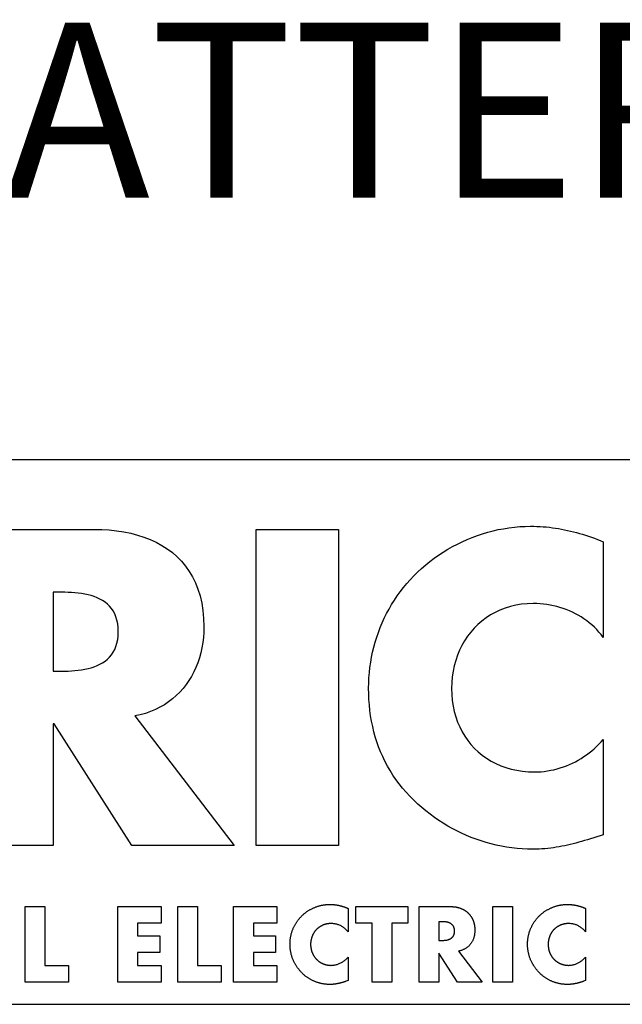
# Model space of a CAD drawing. Units: inches. Extents: x 0 to 43.8, y -0.2 to 33.8.
# Drawn here: x 32.8 to 34.7, y 4.2 to 7.3 of the extents above; entities that cross this region are included whole.
import ezdxf

# ---------------------------------------------------------------- set-up
doc = ezdxf.new("R2010")
doc.units = ezdxf.units.IN
doc.header["$LTSCALE"] = 4
doc.header["$MEASUREMENT"] = 0
for name, color, linetype in [('BORDER_MELTRIC', 7, 'Continuous'), ('BORDER_TITLE_LINES', 7, 'Continuous'), ('BORDER_TITLE_TEXT', 7, 'Continuous')]:
    doc.layers.add(name, color=color, linetype=linetype)
doc.styles.add('SLDTEXTSTYLE0', font='GOTHIC.TTF', dxfattribs={"width": 0.913})

# ---------------------------------------------------------------- blocks, each defined once
blk = doc.blocks.new('BLOCK29')
at = {"layer": 'BORDER_MELTRIC'}
for p, q in [((409.84, 273.79), (436.01, 273.79)), ((470.58, 206.45), (470.58, 273.79)), ((470.58, 273.79), (488.09, 273.79)), ((488.09, 273.79), (488.09, 206.45)), ((544.48, 271.15), (544.48, 250.79)), ((429.05, 260.4), (427.35, 260.4)), ((427.35, 260.4), (427.35, 243.6)), ((427.35, 243.6), (429.05, 243.6)), ((444.68, 234.05), (465.85, 206.45)), ((427.53, 232.35), (427.35, 232.35)), ((427.35, 232.35), (427.35, 206.45)), ((444.05, 206.45), (427.53, 232.35)), ((544.48, 229.06), (544.48, 208.71)), ((427.35, 206.45), (409.84, 206.45)), ((465.85, 206.45), (444.05, 206.45)), ((488.09, 206.45), (470.58, 206.45))]:
    blk.add_line(p, q, dxfattribs=at)
for points in [[(436.01, 273.79), (437.66, 273.76), (439.27, 273.66), (440.84, 273.49), (442.37, 273.26), (443.85, 272.95), (445.28, 272.58), (446.66, 272.13), (447.99, 271.62), (449.26, 271.03), (450.47, 270.37), (451.62, 269.63), (452.7, 268.83), (453.71, 267.94), (454.65, 266.98), (455.52, 265.95), (456.3, 264.83), (457.01, 263.64), (457.63, 262.38), (458.16, 261.03), (458.6, 259.6), (458.95, 258.09), (459.21, 256.5), (459.36, 254.83), (459.41, 253.07)], [(504.12, 263.87), (504.94, 264.68), (505.78, 265.46), (506.66, 266.22), (507.55, 266.94), (508.47, 267.64), (509.42, 268.3), (510.39, 268.94), (511.38, 269.54), (512.38, 270.11), (513.41, 270.65), (514.45, 271.15), (515.51, 271.63), (516.58, 272.06), (517.67, 272.47), (518.77, 272.83), (519.88, 273.16), (521, 273.46), (522.12, 273.72), (523.26, 273.93), (524.39, 274.12), (525.54, 274.26), (526.68, 274.36), (527.83, 274.42), (528.98, 274.44)], [(528.98, 274.44), (529.66, 274.43), (530.33, 274.42), (531.01, 274.38), (531.67, 274.34), (532.34, 274.29), (533, 274.22), (533.65, 274.14), (534.31, 274.05), (534.96, 273.95), (535.61, 273.83), (536.25, 273.71), (536.89, 273.57), (537.53, 273.43), (538.17, 273.27), (538.81, 273.1), (539.44, 272.92), (540.08, 272.74), (540.71, 272.54), (541.34, 272.33), (541.97, 272.11), (542.6, 271.88), (543.23, 271.65), (543.85, 271.4), (544.48, 271.15)], [(494.51, 239.97), (494.53, 241.08), (494.58, 242.19), (494.67, 243.29), (494.79, 244.39), (494.95, 245.48), (495.14, 246.57), (495.36, 247.64), (495.62, 248.71), (495.91, 249.77), (496.23, 250.81), (496.59, 251.84), (496.98, 252.87), (497.4, 253.87), (497.85, 254.87), (498.34, 255.85), (498.86, 256.81), (499.41, 257.76), (499.99, 258.69), (500.6, 259.6), (501.25, 260.5), (501.92, 261.37), (502.62, 262.23), (503.36, 263.06), (504.12, 263.87)], [(441.19, 252), (441.16, 252.88), (441.06, 253.7), (440.91, 254.46), (440.69, 255.16), (440.42, 255.81), (440.1, 256.4), (439.73, 256.94), (439.31, 257.43), (438.86, 257.87), (438.36, 258.27), (437.83, 258.63), (437.26, 258.94), (436.67, 259.22), (436.05, 259.46), (435.4, 259.67), (434.74, 259.85), (434.05, 259.99), (433.36, 260.11), (432.65, 260.21), (431.93, 260.28), (431.21, 260.34), (430.49, 260.37), (429.77, 260.39), (429.05, 260.4)], [(529.58, 257.99), (528.3, 257.95), (527.06, 257.83), (525.85, 257.63), (524.69, 257.35), (523.56, 257), (522.48, 256.59), (521.44, 256.1), (520.45, 255.55), (519.51, 254.93), (518.62, 254.26), (517.77, 253.53), (516.98, 252.74), (516.25, 251.9), (515.57, 251.01), (514.94, 250.07), (514.38, 249.08), (513.88, 248.06), (513.43, 246.99), (513.06, 245.88), (512.74, 244.75), (512.5, 243.57), (512.32, 242.37), (512.21, 241.14), (512.18, 239.89)], [(544.48, 250.79), (544.04, 251.37), (543.57, 251.92), (543.09, 252.45), (542.58, 252.95), (542.05, 253.44), (541.51, 253.89), (540.95, 254.33), (540.37, 254.74), (539.78, 255.13), (539.17, 255.49), (538.55, 255.83), (537.91, 256.15), (537.27, 256.44), (536.61, 256.71), (535.94, 256.95), (535.26, 257.16), (534.57, 257.36), (533.87, 257.52), (533.17, 257.66), (532.46, 257.78), (531.75, 257.87), (531.03, 257.94), (530.31, 257.98), (529.58, 257.99)], [(429.05, 243.6), (429.77, 243.6), (430.49, 243.62), (431.21, 243.66), (431.93, 243.71), (432.65, 243.78), (433.36, 243.88), (434.05, 244), (434.74, 244.15), (435.4, 244.32), (436.05, 244.53), (436.67, 244.77), (437.26, 245.05), (437.83, 245.37), (438.36, 245.72), (438.86, 246.12), (439.31, 246.57), (439.73, 247.06), (440.1, 247.6), (440.42, 248.19), (440.69, 248.83), (440.91, 249.54), (441.06, 250.3), (441.16, 251.12), (441.19, 252)], [(459.41, 253.07), (459.39, 251.92), (459.31, 250.78), (459.17, 249.66), (458.99, 248.55), (458.75, 247.47), (458.46, 246.42), (458.11, 245.39), (457.72, 244.39), (457.27, 243.42), (456.77, 242.48), (456.23, 241.58), (455.63, 240.72), (454.98, 239.89), (454.29, 239.11), (453.54, 238.37), (452.75, 237.67), (451.9, 237.03), (451.01, 236.43), (450.07, 235.89), (449.09, 235.41), (448.05, 234.98), (446.97, 234.6), (445.85, 234.3), (444.68, 234.05)], [(504.99, 215.29), (504.11, 216.11), (503.28, 216.95), (502.48, 217.82), (501.72, 218.7), (501, 219.6), (500.32, 220.52), (499.68, 221.46), (499.08, 222.42), (498.51, 223.39), (497.99, 224.39), (497.5, 225.4), (497.05, 226.43), (496.64, 227.47), (496.27, 228.53), (495.93, 229.61), (495.63, 230.7), (495.37, 231.81), (495.14, 232.93), (494.94, 234.07), (494.79, 235.22), (494.67, 236.39), (494.58, 237.57), (494.53, 238.76), (494.51, 239.97)], [(512.18, 239.89), (512.21, 238.61), (512.32, 237.37), (512.5, 236.16), (512.75, 234.99), (513.07, 233.86), (513.45, 232.76), (513.9, 231.71), (514.41, 230.7), (514.98, 229.74), (515.61, 228.82), (516.3, 227.95), (517.05, 227.14), (517.85, 226.38), (518.7, 225.67), (519.61, 225.03), (520.57, 224.44), (521.57, 223.91), (522.63, 223.45), (523.72, 223.05), (524.87, 222.73), (526.05, 222.47), (527.28, 222.28), (528.54, 222.16), (529.84, 222.13)], [(529.84, 222.13), (530.54, 222.14), (531.23, 222.18), (531.92, 222.25), (532.61, 222.34), (533.29, 222.47), (533.97, 222.61), (534.65, 222.78), (535.32, 222.98), (535.98, 223.2), (536.63, 223.45), (537.28, 223.71), (537.91, 224), (538.54, 224.31), (539.15, 224.65), (539.75, 225), (540.34, 225.38), (540.92, 225.77), (541.48, 226.19), (542.02, 226.62), (542.55, 227.07), (543.06, 227.54), (543.55, 228.03), (544.03, 228.54), (544.48, 229.06)], [(529.5, 205.68), (528.36, 205.7), (527.24, 205.75), (526.11, 205.84), (525, 205.96), (523.89, 206.12), (522.78, 206.31), (521.69, 206.54), (520.61, 206.8), (519.53, 207.1), (518.47, 207.43), (517.41, 207.79), (516.37, 208.18), (515.34, 208.6), (514.32, 209.06), (513.32, 209.55), (512.33, 210.06), (511.35, 210.61), (510.39, 211.19), (509.45, 211.8), (508.52, 212.44), (507.61, 213.11), (506.72, 213.81), (505.85, 214.54), (504.99, 215.29)], [(544.48, 208.71), (543.79, 208.49), (543.1, 208.28), (542.44, 208.08), (541.78, 207.88), (541.14, 207.69), (540.51, 207.5), (539.88, 207.32), (539.27, 207.15), (538.66, 206.99), (538.06, 206.83), (537.46, 206.68), (536.86, 206.54), (536.26, 206.41), (535.67, 206.29), (535.08, 206.18), (534.48, 206.08), (533.88, 205.99), (533.28, 205.91), (532.67, 205.84), (532.05, 205.78), (531.43, 205.74), (530.8, 205.7), (530.15, 205.68), (529.5, 205.68)]]:
    blk.add_lwpolyline(points, dxfattribs=at)
blk = doc.blocks.new('BLOCK_4')
at = {"layer": 'BORDER_MELTRIC'}
for p, q in [((434.64, 177.33), (434.64, 194.13)), ((434.64, 194.13), (439.01, 194.13)), ((439.01, 194.13), (439.01, 181.03)), ((455.18, 177.33), (455.18, 194.13)), ((455.18, 194.13), (464.74, 194.13)), ((464.74, 194.13), (464.74, 190.43)), ((468.44, 177.33), (468.44, 194.13)), ((468.44, 194.13), (472.81, 194.13)), ((472.81, 194.13), (472.81, 181.03)), ((480.85, 177.33), (480.85, 194.13)), ((480.85, 194.13), (490.41, 194.13)), ((490.41, 194.13), (490.41, 190.43)), ((506.21, 193.73), (506.21, 188.51)), ((507.95, 190.43), (507.95, 194.13)), ((507.95, 194.13), (519.49, 194.13)), ((519.49, 194.13), (519.49, 190.43)), ((521.99, 177.33), (521.99, 194.13)), ((521.99, 194.13), (528.78, 194.13)), ((538.34, 177.33), (538.34, 194.13)), ((538.34, 194.13), (542.71, 194.13)), ((542.71, 194.13), (542.71, 177.33)), ((558.89, 193.73), (558.89, 188.51)), ((464.74, 190.43), (459.55, 190.43)), ((459.55, 190.43), (459.55, 187.62)), ((490.41, 190.43), (485.22, 190.43)), ((485.22, 190.43), (485.22, 187.62)), ((511.54, 190.43), (507.95, 190.43)), ((511.54, 177.33), (511.54, 190.43)), ((515.9, 190.43), (515.9, 177.33)), ((519.49, 190.43), (515.9, 190.43)), ((527.18, 190.76), (526.36, 190.76)), ((526.36, 190.76), (526.36, 186.62)), ((459.55, 187.62), (464.45, 187.62)), ((464.45, 187.62), (464.45, 183.92)), ((485.22, 187.62), (490.12, 187.62)), ((490.12, 187.62), (490.12, 183.92)), ((526.36, 186.62), (527.18, 186.62)), ((464.45, 183.92), (459.55, 183.92)), ((459.55, 183.92), (459.55, 181.03)), ((490.12, 183.92), (485.22, 183.92)), ((485.22, 183.92), (485.22, 181.03)), ((530.52, 177.33), (526.36, 183.79)), ((526.36, 183.79), (526.36, 177.33)), ((530.68, 184.21), (535.96, 177.33)), ((506.21, 182.88), (506.21, 177.71)), ((558.89, 182.88), (558.89, 177.71)), ((439.01, 181.03), (444.24, 181.03)), ((444.24, 181.03), (444.24, 177.33)), ((459.55, 181.03), (464.74, 181.03)), ((464.74, 181.03), (464.74, 177.33)), ((472.81, 181.03), (478.05, 181.03)), ((478.05, 181.03), (478.05, 177.33)), ((485.22, 181.03), (490.41, 181.03)), ((490.41, 181.03), (490.41, 177.33)), ((444.24, 177.33), (434.64, 177.33)), ((464.74, 177.33), (455.18, 177.33)), ((478.05, 177.33), (468.44, 177.33)), ((490.41, 177.33), (480.85, 177.33)), ((506.21, 177.71), (505.77, 177.55)), ((515.9, 177.33), (511.54, 177.33)), ((526.36, 177.33), (521.99, 177.33)), ((535.96, 177.33), (530.52, 177.33)), ((542.71, 177.33), (538.34, 177.33)), ((558.89, 177.71), (558.44, 177.55))]:
    blk.add_line(p, q, dxfattribs=at)
for points in [[(498.84, 193.94), (498.97, 193.99), (499.1, 194.05), (499.24, 194.09), (499.37, 194.14), (499.51, 194.19), (499.65, 194.23), (499.78, 194.27), (499.92, 194.31), (500.06, 194.34), (500.2, 194.37), (500.34, 194.4), (500.48, 194.43), (500.62, 194.46), (500.76, 194.48), (500.9, 194.51), (501.04, 194.52), (501.19, 194.54), (501.33, 194.56), (501.47, 194.57), (501.62, 194.58), (501.76, 194.59), (501.91, 194.59), (502.05, 194.6), (502.2, 194.6)], [(502.2, 194.6), (502.28, 194.6), (502.37, 194.6), (502.45, 194.59), (502.53, 194.59), (502.62, 194.59), (502.7, 194.58), (502.78, 194.58), (502.87, 194.57), (502.95, 194.57), (503.03, 194.56), (503.11, 194.55), (503.19, 194.54), (503.28, 194.54), (503.36, 194.53), (503.44, 194.51), (503.52, 194.5), (503.6, 194.49), (503.69, 194.48), (503.77, 194.46), (503.85, 194.45), (503.93, 194.44), (504.01, 194.42), (504.09, 194.4), (504.17, 194.39)], [(504.17, 194.39), (504.25, 194.37), (504.33, 194.35), (504.42, 194.33), (504.5, 194.31), (504.58, 194.29), (504.66, 194.27), (504.75, 194.24), (504.83, 194.22), (504.91, 194.19), (505, 194.17), (505.08, 194.14), (505.17, 194.12), (505.25, 194.09), (505.34, 194.06), (505.42, 194.03), (505.51, 194), (505.6, 193.97), (505.68, 193.94), (505.77, 193.9), (505.86, 193.87), (505.95, 193.84), (506.03, 193.8), (506.12, 193.77), (506.21, 193.73)], [(551.51, 193.94), (551.65, 193.99), (551.78, 194.05), (551.92, 194.09), (552.05, 194.14), (552.19, 194.19), (552.32, 194.23), (552.46, 194.27), (552.6, 194.31), (552.74, 194.34), (552.88, 194.37), (553.02, 194.4), (553.16, 194.43), (553.3, 194.46), (553.44, 194.48), (553.58, 194.51), (553.72, 194.52), (553.86, 194.54), (554.01, 194.56), (554.15, 194.57), (554.29, 194.58), (554.44, 194.59), (554.58, 194.59), (554.73, 194.6), (554.88, 194.6)], [(554.88, 194.6), (554.96, 194.6), (555.04, 194.6), (555.13, 194.59), (555.21, 194.59), (555.29, 194.59), (555.38, 194.58), (555.46, 194.58), (555.54, 194.57), (555.62, 194.57), (555.71, 194.56), (555.79, 194.55), (555.87, 194.54), (555.95, 194.54), (556.04, 194.53), (556.12, 194.51), (556.2, 194.5), (556.28, 194.49), (556.36, 194.48), (556.44, 194.46), (556.53, 194.45), (556.61, 194.44), (556.69, 194.42), (556.77, 194.4), (556.85, 194.39)], [(556.85, 194.39), (556.93, 194.37), (557.01, 194.35), (557.09, 194.33), (557.18, 194.31), (557.26, 194.29), (557.34, 194.27), (557.42, 194.24), (557.51, 194.22), (557.59, 194.19), (557.67, 194.17), (557.76, 194.14), (557.84, 194.12), (557.93, 194.09), (558.01, 194.06), (558.1, 194.03), (558.19, 194), (558.27, 193.97), (558.36, 193.94), (558.45, 193.9), (558.53, 193.87), (558.62, 193.84), (558.71, 193.8), (558.8, 193.77), (558.89, 193.73)], [(496.02, 192.11), (496.12, 192.21), (496.22, 192.3), (496.33, 192.4), (496.43, 192.49), (496.54, 192.58), (496.65, 192.67), (496.76, 192.75), (496.87, 192.84), (496.98, 192.92), (497.1, 193), (497.21, 193.08), (497.33, 193.15), (497.45, 193.23), (497.57, 193.3), (497.69, 193.38), (497.81, 193.45), (497.93, 193.51), (498.06, 193.58), (498.18, 193.64), (498.31, 193.71), (498.44, 193.77), (498.57, 193.83), (498.7, 193.88), (498.84, 193.94)], [(528.78, 194.13), (528.9, 194.13), (529.02, 194.13), (529.13, 194.12), (529.24, 194.12), (529.35, 194.11), (529.46, 194.1), (529.57, 194.09), (529.68, 194.08), (529.79, 194.07), (529.89, 194.06), (530, 194.04), (530.1, 194.03), (530.2, 194.01), (530.3, 193.99), (530.4, 193.97), (530.5, 193.95), (530.59, 193.92), (530.69, 193.9), (530.78, 193.87), (530.88, 193.84), (530.97, 193.81), (531.06, 193.78), (531.15, 193.75), (531.24, 193.72)], [(531.24, 193.72), (531.32, 193.68), (531.41, 193.65), (531.49, 193.61), (531.57, 193.57), (531.66, 193.53), (531.74, 193.49), (531.81, 193.45), (531.89, 193.41), (531.97, 193.37), (532.04, 193.32), (532.12, 193.28), (532.19, 193.23), (532.26, 193.18), (532.33, 193.13), (532.4, 193.08), (532.47, 193.03), (532.53, 192.98), (532.6, 192.93), (532.66, 192.88), (532.73, 192.82), (532.79, 192.77), (532.85, 192.71), (532.91, 192.65), (532.96, 192.59)], [(532.96, 192.59), (533.02, 192.53), (533.07, 192.47), (533.13, 192.41), (533.18, 192.35), (533.23, 192.29), (533.28, 192.22), (533.33, 192.16), (533.38, 192.09), (533.42, 192.03), (533.47, 191.96), (533.51, 191.89), (533.56, 191.82), (533.6, 191.75), (533.64, 191.68), (533.68, 191.61), (533.72, 191.54), (533.76, 191.47), (533.79, 191.4), (533.83, 191.32), (533.86, 191.25), (533.9, 191.17), (533.93, 191.1), (533.96, 191.02), (533.99, 190.94)], [(548.69, 192.11), (548.8, 192.21), (548.9, 192.3), (549, 192.4), (549.11, 192.49), (549.22, 192.58), (549.33, 192.67), (549.44, 192.75), (549.55, 192.84), (549.66, 192.92), (549.77, 193), (549.89, 193.08), (550.01, 193.15), (550.12, 193.23), (550.24, 193.3), (550.36, 193.38), (550.49, 193.45), (550.61, 193.51), (550.73, 193.58), (550.86, 193.64), (550.99, 193.71), (551.12, 193.77), (551.25, 193.83), (551.38, 193.88), (551.51, 193.94)], [(494.08, 189.33), (494.14, 189.46), (494.2, 189.59), (494.27, 189.72), (494.33, 189.85), (494.4, 189.98), (494.47, 190.11), (494.54, 190.23), (494.62, 190.35), (494.69, 190.48), (494.77, 190.6), (494.84, 190.71), (494.92, 190.83), (495.01, 190.95), (495.09, 191.06), (495.17, 191.17), (495.26, 191.28), (495.35, 191.39), (495.44, 191.5), (495.53, 191.61), (495.63, 191.71), (495.72, 191.81), (495.82, 191.91), (495.92, 192.01), (496.02, 192.11)], [(500.65, 190.01), (500.58, 189.98), (500.51, 189.95), (500.45, 189.91), (500.38, 189.88), (500.31, 189.85), (500.25, 189.81), (500.18, 189.78), (500.12, 189.74), (500.06, 189.7), (500, 189.67), (499.93, 189.63), (499.87, 189.59), (499.81, 189.55), (499.76, 189.5), (499.7, 189.46), (499.64, 189.42), (499.59, 189.37), (499.53, 189.33), (499.48, 189.28), (499.42, 189.24), (499.37, 189.19), (499.32, 189.14), (499.26, 189.09), (499.21, 189.04)], [(502.47, 190.36), (502.39, 190.36), (502.31, 190.36), (502.22, 190.36), (502.14, 190.35), (502.07, 190.35), (501.99, 190.34), (501.91, 190.33), (501.83, 190.32), (501.75, 190.31), (501.68, 190.3), (501.6, 190.29), (501.52, 190.27), (501.45, 190.26), (501.37, 190.24), (501.3, 190.22), (501.22, 190.21), (501.15, 190.18), (501.08, 190.16), (501.01, 190.14), (500.93, 190.12), (500.86, 190.09), (500.79, 190.06), (500.72, 190.04), (500.65, 190.01)], [(506.21, 188.51), (506.08, 188.67), (505.95, 188.81), (505.82, 188.95), (505.69, 189.08), (505.55, 189.2), (505.41, 189.32), (505.27, 189.44), (505.12, 189.54), (504.97, 189.64), (504.82, 189.73), (504.67, 189.82), (504.52, 189.9), (504.36, 189.98), (504.2, 190.04), (504.04, 190.1), (503.87, 190.16), (503.71, 190.21), (503.54, 190.25), (503.37, 190.28), (503.19, 190.31), (503.01, 190.33), (502.83, 190.35), (502.65, 190.36), (502.47, 190.36)], [(529.16, 190.23), (529.1, 190.27), (529.04, 190.32), (528.98, 190.36), (528.92, 190.39), (528.85, 190.43), (528.78, 190.46), (528.71, 190.5), (528.64, 190.53), (528.56, 190.56), (528.48, 190.58), (528.4, 190.61), (528.32, 190.63), (528.24, 190.65), (528.15, 190.67), (528.06, 190.69), (527.97, 190.71), (527.88, 190.72), (527.79, 190.73), (527.69, 190.74), (527.59, 190.75), (527.49, 190.76), (527.39, 190.76), (527.29, 190.76), (527.18, 190.76)], [(529.85, 188.69), (529.85, 188.78), (529.85, 188.86), (529.84, 188.94), (529.83, 189.01), (529.82, 189.09), (529.81, 189.16), (529.79, 189.24), (529.78, 189.31), (529.76, 189.38), (529.73, 189.45), (529.71, 189.51), (529.68, 189.58), (529.65, 189.64), (529.62, 189.7), (529.58, 189.76), (529.55, 189.82), (529.51, 189.88), (529.47, 189.93), (529.42, 189.99), (529.37, 190.04), (529.33, 190.09), (529.27, 190.14), (529.22, 190.18), (529.16, 190.23)], [(533.99, 190.94), (534.02, 190.86), (534.04, 190.79), (534.07, 190.71), (534.09, 190.63), (534.12, 190.55), (534.14, 190.47), (534.16, 190.39), (534.18, 190.3), (534.2, 190.22), (534.22, 190.14), (534.23, 190.06), (534.25, 189.97), (534.26, 189.89), (534.27, 189.81), (534.28, 189.72), (534.29, 189.64), (534.3, 189.55), (534.31, 189.46), (534.32, 189.38), (534.32, 189.29), (534.33, 189.2), (534.33, 189.11), (534.33, 189.03), (534.33, 188.94)], [(546.75, 189.33), (546.82, 189.46), (546.88, 189.59), (546.94, 189.72), (547.01, 189.85), (547.08, 189.98), (547.15, 190.11), (547.22, 190.23), (547.29, 190.35), (547.37, 190.48), (547.44, 190.6), (547.52, 190.71), (547.6, 190.83), (547.68, 190.95), (547.77, 191.06), (547.85, 191.17), (547.94, 191.28), (548.03, 191.39), (548.12, 191.5), (548.21, 191.61), (548.3, 191.71), (548.4, 191.81), (548.49, 191.91), (548.59, 192.01), (548.69, 192.11)], [(553.33, 190.01), (553.26, 189.98), (553.19, 189.95), (553.12, 189.91), (553.06, 189.88), (552.99, 189.85), (552.93, 189.81), (552.86, 189.78), (552.8, 189.74), (552.73, 189.7), (552.67, 189.67), (552.61, 189.63), (552.55, 189.59), (552.49, 189.55), (552.43, 189.5), (552.38, 189.46), (552.32, 189.42), (552.26, 189.37), (552.21, 189.33), (552.15, 189.28), (552.1, 189.24), (552.05, 189.19), (551.99, 189.14), (551.94, 189.09), (551.89, 189.04)], [(555.14, 190.36), (555.06, 190.36), (554.98, 190.36), (554.9, 190.36), (554.82, 190.35), (554.74, 190.35), (554.66, 190.34), (554.58, 190.33), (554.51, 190.32), (554.43, 190.31), (554.35, 190.3), (554.28, 190.29), (554.2, 190.27), (554.12, 190.26), (554.05, 190.24), (553.98, 190.22), (553.9, 190.21), (553.83, 190.18), (553.76, 190.16), (553.68, 190.14), (553.61, 190.12), (553.54, 190.09), (553.47, 190.06), (553.4, 190.04), (553.33, 190.01)], [(558.89, 188.51), (558.76, 188.67), (558.63, 188.81), (558.5, 188.95), (558.36, 189.08), (558.23, 189.2), (558.09, 189.32), (557.94, 189.44), (557.8, 189.54), (557.65, 189.64), (557.5, 189.73), (557.35, 189.82), (557.19, 189.9), (557.04, 189.98), (556.88, 190.04), (556.72, 190.1), (556.55, 190.16), (556.38, 190.21), (556.21, 190.25), (556.04, 190.28), (555.87, 190.31), (555.69, 190.33), (555.51, 190.35), (555.33, 190.36), (555.14, 190.36)], [(493.35, 185.77), (493.35, 185.93), (493.36, 186.09), (493.36, 186.25), (493.37, 186.41), (493.38, 186.57), (493.4, 186.72), (493.42, 186.88), (493.43, 187.03), (493.46, 187.18), (493.48, 187.33), (493.51, 187.48), (493.53, 187.63), (493.57, 187.78), (493.6, 187.93), (493.64, 188.07), (493.68, 188.21), (493.72, 188.36), (493.76, 188.5), (493.81, 188.64), (493.86, 188.78), (493.91, 188.92), (493.96, 189.06), (494.02, 189.19), (494.08, 189.33)], [(499.21, 189.04), (499.16, 188.99), (499.12, 188.93), (499.07, 188.88), (499.02, 188.83), (498.97, 188.77), (498.93, 188.72), (498.89, 188.66), (498.84, 188.6), (498.8, 188.55), (498.76, 188.49), (498.72, 188.43), (498.68, 188.37), (498.64, 188.31), (498.6, 188.24), (498.56, 188.18), (498.53, 188.12), (498.49, 188.05), (498.46, 187.99), (498.42, 187.92), (498.39, 187.85), (498.36, 187.79), (498.33, 187.72), (498.3, 187.65), (498.27, 187.58)], [(529.16, 187.15), (529.22, 187.2), (529.27, 187.25), (529.33, 187.3), (529.37, 187.35), (529.42, 187.4), (529.47, 187.45), (529.51, 187.51), (529.55, 187.56), (529.58, 187.62), (529.62, 187.68), (529.65, 187.74), (529.68, 187.81), (529.71, 187.87), (529.73, 187.94), (529.76, 188.01), (529.78, 188.08), (529.79, 188.15), (529.81, 188.22), (529.82, 188.3), (529.83, 188.37), (529.84, 188.45), (529.85, 188.53), (529.85, 188.61), (529.85, 188.69)], [(534.33, 188.94), (534.33, 188.78), (534.33, 188.62), (534.32, 188.47), (534.31, 188.32), (534.29, 188.17), (534.28, 188.02), (534.25, 187.88), (534.23, 187.74), (534.2, 187.6), (534.17, 187.47), (534.14, 187.33), (534.1, 187.2), (534.06, 187.07), (534.02, 186.95), (533.97, 186.82), (533.92, 186.7), (533.87, 186.59), (533.81, 186.47), (533.75, 186.36), (533.69, 186.25), (533.62, 186.14), (533.56, 186.03), (533.48, 185.93), (533.41, 185.83)], [(546.03, 185.77), (546.03, 185.93), (546.04, 186.09), (546.04, 186.25), (546.05, 186.41), (546.06, 186.57), (546.08, 186.72), (546.09, 186.88), (546.11, 187.03), (546.13, 187.18), (546.16, 187.33), (546.18, 187.48), (546.21, 187.63), (546.24, 187.78), (546.28, 187.93), (546.31, 188.07), (546.35, 188.21), (546.39, 188.36), (546.44, 188.5), (546.48, 188.64), (546.53, 188.78), (546.58, 188.92), (546.64, 189.06), (546.7, 189.19), (546.75, 189.33)], [(551.89, 189.04), (551.84, 188.99), (551.79, 188.93), (551.74, 188.88), (551.7, 188.83), (551.65, 188.77), (551.61, 188.72), (551.56, 188.66), (551.52, 188.6), (551.48, 188.55), (551.43, 188.49), (551.39, 188.43), (551.35, 188.37), (551.31, 188.31), (551.28, 188.24), (551.24, 188.18), (551.2, 188.12), (551.17, 188.05), (551.13, 187.99), (551.1, 187.92), (551.07, 187.85), (551.03, 187.79), (551, 187.72), (550.97, 187.65), (550.94, 187.58)], [(494.09, 182.2), (494.03, 182.33), (493.97, 182.47), (493.92, 182.61), (493.86, 182.75), (493.81, 182.89), (493.77, 183.03), (493.72, 183.18), (493.68, 183.32), (493.64, 183.47), (493.6, 183.61), (493.57, 183.76), (493.54, 183.91), (493.51, 184.06), (493.48, 184.21), (493.46, 184.36), (493.44, 184.51), (493.42, 184.67), (493.4, 184.82), (493.39, 184.98), (493.37, 185.14), (493.37, 185.29), (493.36, 185.45), (493.35, 185.61), (493.35, 185.77)], [(498.27, 187.58), (498.24, 187.51), (498.21, 187.44), (498.19, 187.36), (498.16, 187.29), (498.14, 187.22), (498.12, 187.15), (498.09, 187.07), (498.08, 187), (498.06, 186.92), (498.04, 186.85), (498.02, 186.77), (498.01, 186.7), (497.99, 186.62), (497.98, 186.54), (497.97, 186.47), (497.96, 186.39), (497.95, 186.31), (497.94, 186.23), (497.94, 186.15), (497.93, 186.07), (497.93, 185.99), (497.92, 185.91), (497.92, 185.83), (497.92, 185.75)], [(497.92, 185.75), (497.92, 185.67), (497.92, 185.59), (497.93, 185.5), (497.93, 185.42), (497.94, 185.34), (497.94, 185.26), (497.95, 185.18), (497.96, 185.1), (497.97, 185.02), (497.98, 184.94), (497.99, 184.86), (498.01, 184.79), (498.02, 184.71), (498.04, 184.63), (498.06, 184.56), (498.08, 184.48), (498.09, 184.41), (498.12, 184.33), (498.14, 184.26), (498.16, 184.19), (498.19, 184.12), (498.21, 184.04), (498.24, 183.97), (498.27, 183.9)], [(527.18, 186.62), (527.29, 186.62), (527.39, 186.62), (527.49, 186.63), (527.59, 186.64), (527.69, 186.64), (527.79, 186.65), (527.88, 186.67), (527.97, 186.68), (528.06, 186.7), (528.15, 186.71), (528.24, 186.73), (528.32, 186.75), (528.4, 186.78), (528.48, 186.8), (528.56, 186.83), (528.64, 186.86), (528.71, 186.89), (528.78, 186.92), (528.85, 186.96), (528.92, 186.99), (528.98, 187.03), (529.04, 187.07), (529.1, 187.11), (529.16, 187.15)], [(533.41, 185.83), (533.33, 185.73), (533.25, 185.64), (533.16, 185.54), (533.07, 185.45), (532.98, 185.37), (532.89, 185.28), (532.79, 185.2), (532.69, 185.12), (532.59, 185.04), (532.48, 184.97), (532.38, 184.9), (532.26, 184.83), (532.15, 184.76), (532.03, 184.7), (531.91, 184.64), (531.78, 184.58), (531.66, 184.53), (531.53, 184.47), (531.39, 184.42), (531.26, 184.38), (531.12, 184.33), (530.97, 184.29), (530.83, 184.25), (530.68, 184.21)], [(546.77, 182.2), (546.71, 182.33), (546.65, 182.47), (546.59, 182.61), (546.54, 182.75), (546.49, 182.89), (546.44, 183.03), (546.4, 183.18), (546.36, 183.32), (546.32, 183.47), (546.28, 183.61), (546.25, 183.76), (546.21, 183.91), (546.18, 184.06), (546.16, 184.21), (546.13, 184.36), (546.11, 184.51), (546.09, 184.67), (546.08, 184.82), (546.06, 184.98), (546.05, 185.14), (546.04, 185.29), (546.04, 185.45), (546.03, 185.61), (546.03, 185.77)], [(550.94, 187.58), (550.92, 187.51), (550.89, 187.44), (550.86, 187.36), (550.84, 187.29), (550.81, 187.22), (550.79, 187.15), (550.77, 187.07), (550.75, 187), (550.73, 186.92), (550.72, 186.85), (550.7, 186.77), (550.68, 186.7), (550.67, 186.62), (550.66, 186.54), (550.65, 186.47), (550.64, 186.39), (550.63, 186.31), (550.62, 186.23), (550.61, 186.15), (550.61, 186.07), (550.6, 185.99), (550.6, 185.91), (550.6, 185.83), (550.6, 185.75)], [(550.6, 185.75), (550.6, 185.67), (550.6, 185.59), (550.6, 185.5), (550.61, 185.42), (550.61, 185.34), (550.62, 185.26), (550.63, 185.18), (550.64, 185.1), (550.65, 185.02), (550.66, 184.94), (550.67, 184.86), (550.68, 184.79), (550.7, 184.71), (550.72, 184.63), (550.73, 184.56), (550.75, 184.48), (550.77, 184.41), (550.79, 184.33), (550.81, 184.26), (550.84, 184.19), (550.86, 184.12), (550.89, 184.04), (550.92, 183.97), (550.94, 183.9)], [(498.27, 183.9), (498.3, 183.83), (498.33, 183.76), (498.36, 183.69), (498.39, 183.63), (498.42, 183.56), (498.46, 183.49), (498.49, 183.43), (498.53, 183.36), (498.56, 183.3), (498.6, 183.23), (498.64, 183.17), (498.68, 183.11), (498.72, 183.05), (498.76, 182.99), (498.8, 182.93), (498.85, 182.87), (498.89, 182.81), (498.94, 182.76), (498.98, 182.7), (499.03, 182.64), (499.08, 182.59), (499.13, 182.54), (499.17, 182.48), (499.23, 182.43)], [(550.94, 183.9), (550.97, 183.83), (551, 183.76), (551.03, 183.69), (551.07, 183.63), (551.1, 183.56), (551.13, 183.49), (551.17, 183.43), (551.2, 183.36), (551.24, 183.3), (551.28, 183.23), (551.32, 183.17), (551.36, 183.11), (551.4, 183.05), (551.44, 182.99), (551.48, 182.93), (551.52, 182.87), (551.57, 182.81), (551.61, 182.76), (551.66, 182.7), (551.71, 182.64), (551.75, 182.59), (551.8, 182.54), (551.85, 182.48), (551.9, 182.43)], [(496.04, 179.37), (495.94, 179.47), (495.84, 179.57), (495.74, 179.67), (495.65, 179.78), (495.55, 179.88), (495.46, 179.99), (495.37, 180.1), (495.28, 180.21), (495.2, 180.32), (495.11, 180.44), (495.03, 180.55), (494.94, 180.67), (494.86, 180.79), (494.79, 180.91), (494.71, 181.03), (494.63, 181.15), (494.56, 181.28), (494.49, 181.41), (494.42, 181.53), (494.35, 181.66), (494.28, 181.79), (494.22, 181.93), (494.15, 182.06), (494.09, 182.2)], [(499.23, 182.43), (499.28, 182.38), (499.33, 182.33), (499.38, 182.28), (499.44, 182.23), (499.49, 182.18), (499.54, 182.14), (499.6, 182.09), (499.66, 182.04), (499.71, 182), (499.77, 181.96), (499.83, 181.92), (499.89, 181.87), (499.95, 181.83), (500.01, 181.79), (500.07, 181.76), (500.14, 181.72), (500.2, 181.68), (500.26, 181.65), (500.33, 181.61), (500.39, 181.58), (500.46, 181.54), (500.53, 181.51), (500.59, 181.48), (500.66, 181.45)], [(500.66, 181.45), (500.73, 181.42), (500.8, 181.39), (500.87, 181.37), (500.94, 181.34), (501.01, 181.32), (501.08, 181.29), (501.15, 181.27), (501.23, 181.25), (501.3, 181.23), (501.37, 181.22), (501.45, 181.2), (501.52, 181.18), (501.59, 181.17), (501.67, 181.16), (501.75, 181.14), (501.82, 181.13), (501.9, 181.12), (501.97, 181.12), (502.05, 181.11), (502.13, 181.1), (502.21, 181.1), (502.29, 181.1), (502.37, 181.09), (502.45, 181.09)], [(502.45, 181.09), (502.62, 181.1), (502.79, 181.11), (502.96, 181.12), (503.13, 181.14), (503.3, 181.17), (503.47, 181.21), (503.63, 181.25), (503.79, 181.29), (503.96, 181.34), (504.12, 181.4), (504.28, 181.47), (504.43, 181.54), (504.59, 181.62), (504.75, 181.7), (504.9, 181.79), (505.05, 181.89), (505.2, 181.99), (505.35, 182.1), (505.5, 182.21), (505.64, 182.33), (505.79, 182.46), (505.93, 182.59), (506.07, 182.73), (506.21, 182.88)], [(548.72, 179.37), (548.62, 179.47), (548.52, 179.57), (548.42, 179.67), (548.32, 179.78), (548.23, 179.88), (548.14, 179.99), (548.05, 180.1), (547.96, 180.21), (547.87, 180.32), (547.79, 180.44), (547.7, 180.55), (547.62, 180.67), (547.54, 180.79), (547.46, 180.91), (547.38, 181.03), (547.31, 181.15), (547.24, 181.28), (547.16, 181.41), (547.09, 181.53), (547.02, 181.66), (546.96, 181.79), (546.89, 181.93), (546.83, 182.06), (546.77, 182.2)], [(551.9, 182.43), (551.95, 182.38), (552.01, 182.33), (552.06, 182.28), (552.11, 182.23), (552.17, 182.18), (552.22, 182.14), (552.28, 182.09), (552.33, 182.04), (552.39, 182), (552.45, 181.96), (552.51, 181.92), (552.57, 181.87), (552.63, 181.83), (552.69, 181.79), (552.75, 181.76), (552.81, 181.72), (552.88, 181.68), (552.94, 181.65), (553.01, 181.61), (553.07, 181.58), (553.14, 181.54), (553.2, 181.51), (553.27, 181.48), (553.34, 181.45)], [(553.34, 181.45), (553.41, 181.42), (553.48, 181.39), (553.55, 181.37), (553.62, 181.34), (553.69, 181.32), (553.76, 181.29), (553.83, 181.27), (553.9, 181.25), (553.98, 181.23), (554.05, 181.22), (554.12, 181.2), (554.2, 181.18), (554.27, 181.17), (554.35, 181.16), (554.42, 181.14), (554.5, 181.13), (554.57, 181.12), (554.65, 181.12), (554.73, 181.11), (554.81, 181.1), (554.88, 181.1), (554.96, 181.1), (555.04, 181.09), (555.12, 181.09)], [(555.12, 181.09), (555.3, 181.1), (555.47, 181.11), (555.64, 181.12), (555.81, 181.14), (555.98, 181.17), (556.14, 181.21), (556.31, 181.25), (556.47, 181.29), (556.63, 181.34), (556.79, 181.4), (556.95, 181.47), (557.11, 181.54), (557.27, 181.62), (557.42, 181.7), (557.58, 181.79), (557.73, 181.89), (557.88, 181.99), (558.03, 182.1), (558.17, 182.21), (558.32, 182.33), (558.46, 182.46), (558.61, 182.59), (558.75, 182.73), (558.89, 182.88)], [(498.85, 177.52), (498.71, 177.57), (498.58, 177.63), (498.45, 177.69), (498.33, 177.75), (498.2, 177.81), (498.07, 177.88), (497.95, 177.95), (497.83, 178.02), (497.7, 178.09), (497.58, 178.16), (497.47, 178.23), (497.35, 178.31), (497.23, 178.39), (497.12, 178.47), (497, 178.55), (496.89, 178.63), (496.78, 178.72), (496.67, 178.8), (496.56, 178.89), (496.45, 178.98), (496.35, 179.08), (496.24, 179.17), (496.14, 179.27), (496.04, 179.37)], [(551.52, 177.52), (551.39, 177.57), (551.26, 177.63), (551.13, 177.69), (551, 177.75), (550.88, 177.81), (550.75, 177.88), (550.63, 177.95), (550.5, 178.02), (550.38, 178.09), (550.26, 178.16), (550.14, 178.23), (550.02, 178.31), (549.91, 178.39), (549.79, 178.47), (549.68, 178.55), (549.57, 178.63), (549.46, 178.72), (549.35, 178.8), (549.24, 178.89), (549.13, 178.98), (549.03, 179.08), (548.92, 179.17), (548.82, 179.27), (548.72, 179.37)], [(502.18, 176.86), (502.03, 176.86), (501.89, 176.86), (501.75, 176.87), (501.6, 176.88), (501.46, 176.89), (501.32, 176.9), (501.18, 176.92), (501.03, 176.93), (500.89, 176.95), (500.75, 176.97), (500.61, 177), (500.48, 177.02), (500.34, 177.05), (500.2, 177.08), (500.06, 177.12), (499.92, 177.15), (499.79, 177.19), (499.65, 177.23), (499.52, 177.27), (499.38, 177.32), (499.25, 177.36), (499.11, 177.41), (498.98, 177.46), (498.85, 177.52)], [(503.89, 177.03), (503.82, 177.01), (503.75, 177), (503.68, 176.99), (503.6, 176.98), (503.53, 176.96), (503.46, 176.95), (503.39, 176.94), (503.32, 176.93), (503.25, 176.93), (503.17, 176.92), (503.1, 176.91), (503.03, 176.9), (502.96, 176.9), (502.89, 176.89), (502.82, 176.88), (502.74, 176.88), (502.67, 176.87), (502.6, 176.87), (502.53, 176.87), (502.46, 176.86), (502.39, 176.86), (502.32, 176.86), (502.25, 176.86), (502.18, 176.86)], [(505.77, 177.55), (505.68, 177.52), (505.6, 177.49), (505.52, 177.46), (505.44, 177.44), (505.35, 177.41), (505.27, 177.38), (505.19, 177.36), (505.11, 177.33), (505.03, 177.31), (504.95, 177.29), (504.87, 177.26), (504.8, 177.24), (504.72, 177.22), (504.64, 177.2), (504.56, 177.18), (504.49, 177.16), (504.41, 177.14), (504.34, 177.12), (504.26, 177.1), (504.19, 177.09), (504.11, 177.07), (504.04, 177.06), (503.97, 177.04), (503.89, 177.03)], [(554.85, 176.86), (554.71, 176.86), (554.57, 176.86), (554.42, 176.87), (554.28, 176.88), (554.14, 176.89), (553.99, 176.9), (553.85, 176.92), (553.71, 176.93), (553.57, 176.95), (553.43, 176.97), (553.29, 177), (553.15, 177.02), (553.01, 177.05), (552.88, 177.08), (552.74, 177.12), (552.6, 177.15), (552.46, 177.19), (552.33, 177.23), (552.19, 177.27), (552.06, 177.32), (551.92, 177.36), (551.79, 177.41), (551.66, 177.46), (551.52, 177.52)], [(556.57, 177.03), (556.5, 177.01), (556.43, 177), (556.35, 176.99), (556.28, 176.98), (556.21, 176.96), (556.14, 176.95), (556.07, 176.94), (555.99, 176.93), (555.92, 176.93), (555.85, 176.92), (555.78, 176.91), (555.71, 176.9), (555.64, 176.9), (555.56, 176.89), (555.49, 176.88), (555.42, 176.88), (555.35, 176.87), (555.28, 176.87), (555.21, 176.87), (555.14, 176.86), (555.07, 176.86), (555, 176.86), (554.93, 176.86), (554.85, 176.86)], [(558.44, 177.55), (558.36, 177.52), (558.28, 177.49), (558.19, 177.46), (558.11, 177.44), (558.03, 177.41), (557.95, 177.38), (557.87, 177.36), (557.79, 177.33), (557.71, 177.31), (557.63, 177.29), (557.55, 177.26), (557.47, 177.24), (557.4, 177.22), (557.32, 177.2), (557.24, 177.18), (557.16, 177.16), (557.09, 177.14), (557.01, 177.12), (556.94, 177.1), (556.86, 177.09), (556.79, 177.07), (556.72, 177.06), (556.64, 177.04), (556.57, 177.03)]]:
    blk.add_lwpolyline(points, dxfattribs=at)
blk = doc.blocks.new('MELTRIC_LOGO_2017')
at = {"color": 7, "linetype": 'Continuous'}
blk.add_blockref('BLOCK29', (-99.77, -177.33), dxfattribs=at)
at = {"color": 7, "linetype": 'Continuous', "xscale": 0.9603999999999999, "yscale": 0.9603999999999999, "zscale": 0.9603999999999999}
blk.add_blockref('BLOCK_4', (-95.82, -170.31), dxfattribs=at)

msp = doc.modelspace()

# ---------------------------------------------------------------- linework, layer by layer
at = {"layer": 'BORDER_TITLE_LINES'}
for p, q in [((27.4171, 5.9498), (43.2138, 5.9498)), ((27.4116, 4.2322), (43.2083, 4.2322))]:
    msp.add_line(p, q, dxfattribs=at)

# ---------------------------------------------------------------- block references
at = {"color": 7, "linetype": 'Continuous', "xscale": 0.0148079627518748, "yscale": 0.0148079627518748, "zscale": 0.0148079627518748}
msp.add_blockref('MELTRIC_LOGO_2017', (28.0753, 4.3016), dxfattribs=at)

# ---------------------------------------------------------------- texts
at = {"layer": 'BORDER_TITLE_TEXT', "insert": (27.6907, 7.3273), "char_height": 0.551181, "attachment_point": 1, "style": 'SLDTEXTSTYLE0'}
msp.add_mtext('ENTRY HOLE PATTERN', dxfattribs=at)

doc.saveas('drawing.dxf')
